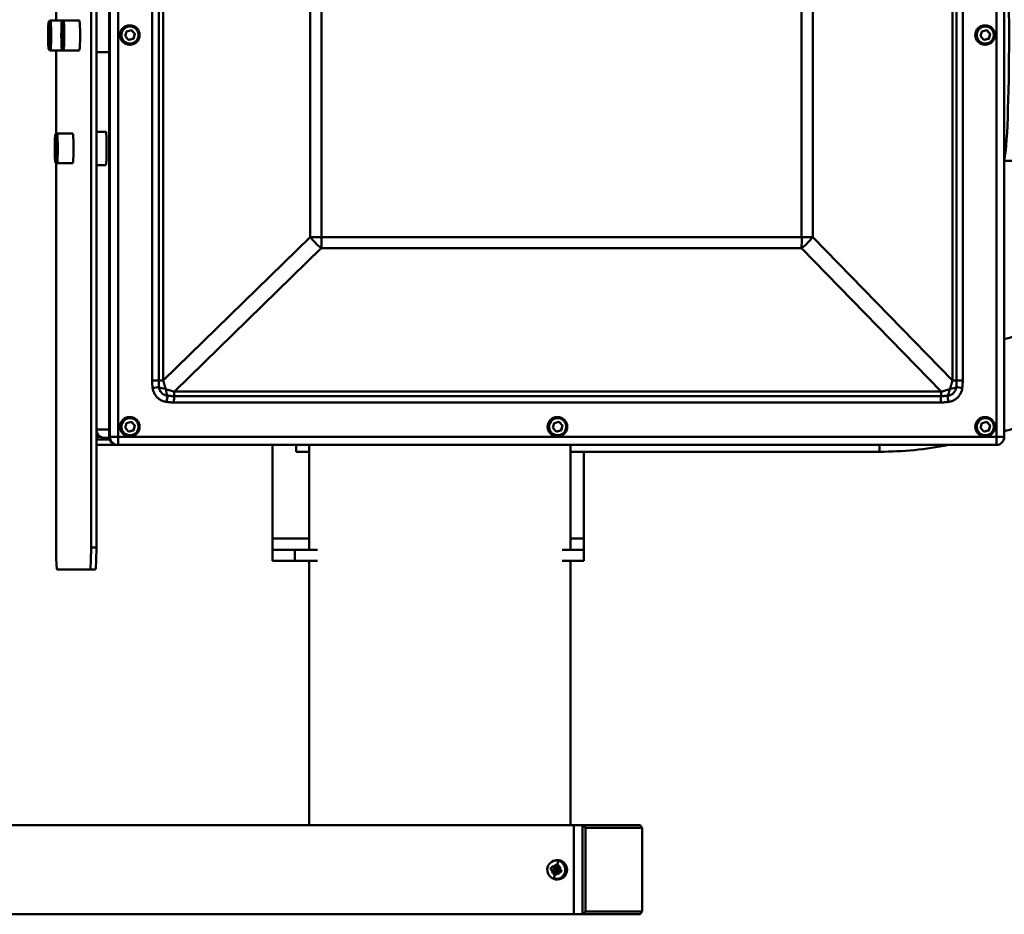
# Model space of a CAD drawing. Extents: x 208 to 433, y -11 to 137.
# Drawn here: x 307 to 318, y 98 to 108 of the extents above; entities that cross this region are included whole.
import ezdxf

# ---------------------------------------------------------------- set-up
doc = ezdxf.new("R2010")
doc.units = 0
doc.header["$LTSCALE"] = 11.111111
doc.header["$MEASUREMENT"] = 0
for name, color, linetype, lineweight in [('Dimensions(ANSI)', 7, 'Continuous', 25), ('Visible Edges(ANSI)', 7, 'Continuous', 50), ('Visible Tangent Edges(ANSI)', 7, 'Continuous', 50)]:
    doc.layers.add(name, color=color, linetype=linetype, lineweight=lineweight)
doc.styles.add('DEFAULT-ANSI~0', font='ARIAL.TTF')
doc.dimstyles.new('MY-DEFAULT-ANSI', dxfattribs={"dimscale": 11.111111, "dimtxt": 0.12, "dimasz": 0.098425, "dimexe": 0.125, "dimexo": 0.0625, "dimgap": 0.031496, "dimtad": 0, "dimtih": 1, "dimtoh": 1, "dimdec": 1, "dimrnd": 1e-08, "dimzin": 4, "dimdsep": 46, "dimtxsty": 'DEFAULT-ANSI~0', "dimcen": 0.09, "dimdle": 0.393701, "dimclrd": 250, "dimclre": 250, "dimclrt": 250, "dimadec": 0, "dimazin": 1, "dimtfac": 1, "dimtofl": 0, "dimtmove": 0, "dimatfit": 3, "dimfxl": 1, "dimtolj": 1, "dimtzin": 4, "dimlwd": 25, "dimlwe": 25, "dimarcsym": 0})

# ---------------------------------------------------------------- blocks, each defined once
blk = doc.blocks.new('*D46')
at = {"layer": 'Defpoints', "color": 0, "linetype": 'Continuous'}
for p in [(367.656, 101.373), (288.887, 100.591), (367.656, 84.632)]:
    blk.add_point(p, dxfattribs=at)
at = {"layer": 'Dimensions(ANSI)', "color": 7, "linetype": 'Continuous', "lineweight": 25}
for p, q in [((367.656, 100.678), (367.656, 83.244)), ((288.887, 99.896), (288.887, 83.244)), ((289.98, 84.632), (313.188, 84.632)), ((366.563, 84.632), (318.574, 84.632))]:
    blk.add_line(p, q, dxfattribs=at)
at = {"layer": 'Dimensions(ANSI)', "color": 7, "linetype": 'Continuous'}
for points in [[(289.98, 84.815), (289.98, 84.45), (288.887, 84.632)], [(366.563, 84.815), (366.563, 84.45), (367.656, 84.632)]]:
    blk.add_solid(points, dxfattribs=at)
at = {"layer": 'Dimensions(ANSI)', "color": 7, "linetype": 'Continuous', "lineweight": 25, "insert": (313.538, 85.507), "char_height": 1.33333, "attachment_point": 1, "style": 'DEFAULT-ANSI~0'}
blk.add_mtext('\\A1;(78.8\\fArial|b0|i0;\\H1.3342;)', dxfattribs=at)

msp = doc.modelspace()

# ---------------------------------------------------------------- linework, layer by layer
at = {"layer": 'Visible Edges(ANSI)'}
for p, q in [((306.99, 108.465), (306.99, 114.048)), ((307.383, 114.048), (307.383, 102.548)), ((307.443, 102.548), (307.443, 114.048)), ((307.585, 112.808), (307.585, 103.788)), ((317.645, 112.808), (317.645, 103.788)), ((306.927, 108.465), (307.075, 108.465)), ((307.075, 108.465), (307.252, 108.465)), ((306.903, 108.298), (306.905, 108.376)), ((306.905, 108.376), (306.909, 108.376)), ((306.909, 108.376), (306.911, 108.298)), ((307.051, 108.298), (307.053, 108.376)), ((307.053, 108.376), (307.057, 108.376)), ((307.057, 108.376), (307.059, 108.298)), ((307.766, 108.289), (307.782, 108.344)), ((307.782, 108.344), (307.837, 108.357)), ((307.821, 108.411), (307.816, 108.411)), ((307.837, 108.357), (307.876, 108.316)), ((317.377, 108.289), (317.393, 108.344)), ((317.393, 108.344), (317.448, 108.357)), ((317.431, 108.411), (317.427, 108.411)), ((317.448, 108.357), (317.487, 108.316)), ((306.905, 108.219), (306.903, 108.298)), ((306.911, 108.298), (306.903, 108.298)), ((306.909, 108.219), (306.905, 108.219)), ((306.911, 108.298), (306.909, 108.219)), ((307.053, 108.219), (307.051, 108.298)), ((307.059, 108.298), (307.051, 108.298)), ((307.057, 108.219), (307.053, 108.219)), ((307.059, 108.298), (307.057, 108.219)), ((307.805, 108.248), (307.766, 108.289)), ((307.86, 108.261), (307.805, 108.248)), ((307.858, 108.261), (307.86, 108.261)), ((307.876, 108.316), (307.86, 108.261)), ((307.874, 108.316), (307.876, 108.316)), ((317.416, 108.248), (317.377, 108.289)), ((317.471, 108.261), (317.416, 108.248)), ((317.469, 108.261), (317.471, 108.261)), ((317.487, 108.316), (317.471, 108.261)), ((317.485, 108.316), (317.487, 108.316)), ((306.927, 108.13), (307.075, 108.13)), ((306.99, 107.194), (306.99, 108.13)), ((307.075, 108.13), (307.252, 108.13)), ((307.443, 108.11), (307.443, 107.217)), ((307.443, 108.11), (307.585, 108.11)), ((307.443, 107.217), (307.443, 108.11)), ((307.821, 108.194), (307.816, 108.194)), ((317.431, 108.194), (317.427, 108.194)), ((307.443, 107.217), (307.55, 107.217)), ((306.977, 107.03), (306.979, 107.108)), ((306.979, 107.108), (306.983, 107.108)), ((306.983, 107.108), (306.985, 107.03)), ((307.001, 107.197), (307.178, 107.197)), ((306.979, 106.951), (306.977, 107.03)), ((306.985, 107.03), (306.977, 107.03)), ((306.985, 107.03), (306.983, 106.951)), ((306.983, 106.951), (306.979, 106.951)), ((318.596, 106.891), (317.645, 106.891)), ((306.99, 102.548), (306.99, 106.865)), ((307.001, 106.862), (307.178, 106.862)), ((307.443, 106.842), (307.443, 103.872)), ((307.443, 106.842), (307.55, 106.842)), ((307.443, 103.872), (307.443, 106.842)), ((317.645, 104.886), (321.647, 105.923)), ((317.645, 103.853), (324.422, 105.608)), ((307.821, 104.011), (307.816, 104.011)), ((312.626, 104.011), (312.621, 104.011)), ((317.431, 104.011), (317.427, 104.011)), ((307.766, 103.889), (307.782, 103.944)), ((307.782, 103.944), (307.837, 103.957)), ((307.837, 103.957), (307.876, 103.916)), ((307.876, 103.916), (307.86, 103.861)), ((307.874, 103.916), (307.876, 103.916)), ((312.571, 103.889), (312.587, 103.944)), ((312.587, 103.944), (312.642, 103.957)), ((312.642, 103.957), (312.682, 103.916)), ((312.682, 103.916), (312.666, 103.861)), ((312.679, 103.916), (312.682, 103.916)), ((317.377, 103.889), (317.393, 103.944)), ((317.393, 103.944), (317.448, 103.957)), ((317.448, 103.957), (317.487, 103.916)), ((317.487, 103.916), (317.471, 103.861)), ((317.485, 103.916), (317.487, 103.916)), ((307.805, 103.848), (307.766, 103.889)), ((307.86, 103.861), (307.805, 103.848)), ((307.821, 103.794), (307.816, 103.794)), ((307.858, 103.861), (307.86, 103.861)), ((312.611, 103.848), (312.571, 103.889)), ((312.666, 103.861), (312.611, 103.848)), ((312.626, 103.794), (312.621, 103.794)), ((312.664, 103.861), (312.666, 103.861)), ((317.416, 103.848), (317.377, 103.889)), ((317.471, 103.861), (317.416, 103.848)), ((317.431, 103.794), (317.427, 103.794)), ((317.469, 103.861), (317.471, 103.861)), ((307.443, 103.698), (307.446, 103.698)), ((307.675, 103.698), (307.446, 103.698)), ((307.59, 103.758), (307.447, 103.758)), ((307.537, 103.778), (307.532, 103.778)), ((307.537, 103.778), (307.586, 103.778)), ((307.675, 103.698), (307.685, 103.698)), ((307.685, 103.698), (317.555, 103.698)), ((309.422, 102.647), (309.422, 103.698)), ((309.688, 103.622), (309.688, 103.698)), ((309.832, 102.522), (309.832, 103.698)), ((312.77, 102.522), (312.77, 103.698)), ((309.688, 103.622), (309.832, 103.622)), ((312.77, 103.622), (316.242, 103.622)), ((312.922, 103.622), (312.922, 102.647)), ((309.422, 102.647), (309.422, 102.522)), ((312.922, 102.647), (312.922, 102.522)), ((309.672, 102.522), (309.422, 102.522)), ((309.422, 102.522), (309.422, 102.397)), ((309.672, 102.397), (309.672, 102.522)), ((309.928, 102.522), (309.672, 102.522)), ((312.922, 102.522), (312.676, 102.522)), ((312.922, 102.397), (312.922, 102.522)), ((309.422, 102.397), (309.672, 102.397)), ((309.928, 102.397), (309.672, 102.397)), ((309.832, 99.427), (309.832, 102.397)), ((312.676, 102.397), (312.922, 102.397)), ((312.77, 99.427), (312.77, 102.397)), ((307.372, 102.298), (307.001, 102.298)), ((307.372, 102.298), (307.432, 102.298)), ((295.417, 99.427), (312.807, 99.427)), ((312.807, 98.427), (312.807, 99.427)), ((312.807, 99.427), (312.807, 98.427)), ((312.807, 99.427), (312.905, 99.427)), ((313.554, 99.427), (312.905, 99.427)), ((312.94, 99.397), (312.905, 99.427)), ((312.905, 99.427), (312.905, 98.427)), ((312.94, 99.397), (313.577, 99.397)), ((312.94, 98.457), (312.94, 99.397)), ((313.577, 99.397), (313.554, 99.427)), ((313.577, 99.397), (313.577, 98.457)), ((312.571, 99.022), (312.582, 99.027)), ((312.604, 98.916), (312.547, 98.928)), ((312.599, 98.916), (312.556, 98.896)), ((312.579, 98.872), (312.604, 98.916)), ((312.582, 98.918), (312.599, 98.916)), ((312.599, 98.916), (312.587, 98.908)), ((312.607, 98.944), (312.589, 98.946)), ((312.599, 98.952), (312.607, 98.944)), ((312.599, 98.916), (312.604, 98.916)), ((312.604, 98.916), (312.611, 98.944)), ((312.604, 98.916), (312.611, 98.93)), ((312.625, 98.927), (312.604, 98.916)), ((312.604, 98.916), (312.631, 98.909)), ((312.622, 98.913), (312.604, 98.916)), ((312.611, 98.944), (312.607, 98.944)), ((312.611, 98.944), (312.61, 98.989)), ((312.611, 98.93), (312.611, 98.944)), ((312.632, 98.938), (312.611, 98.944)), ((312.611, 98.944), (312.625, 98.927)), ((312.625, 98.927), (312.611, 98.93)), ((312.625, 98.927), (312.622, 98.913)), ((312.629, 98.939), (312.625, 98.927)), ((312.625, 98.927), (312.635, 98.934)), ((312.635, 98.924), (312.625, 98.927)), ((312.631, 98.909), (312.625, 98.927)), ((312.634, 98.937), (312.626, 98.945)), ((312.637, 98.933), (312.631, 98.909)), ((312.632, 98.935), (312.634, 98.937)), ((312.634, 98.937), (312.66, 98.957)), ((312.571, 98.831), (312.582, 98.826)), ((312.615, 98.901), (312.627, 98.909)), ((312.631, 98.909), (312.622, 98.913)), ((312.627, 98.909), (312.625, 98.907)), ((312.631, 98.909), (312.627, 98.909)), ((312.662, 98.897), (312.631, 98.909)), ((295.417, 98.427), (312.807, 98.427)), ((312.807, 98.427), (312.905, 98.427)), ((312.94, 98.457), (312.905, 98.427)), ((312.905, 98.427), (313.554, 98.427)), ((313.577, 98.457), (312.94, 98.457)), ((313.577, 98.457), (313.554, 98.427))]:
    msp.add_line(p, q, dxfattribs=at)
at = {"layer": 'Visible Edges(ANSI)', "flags": 128}
for points in [[(306.927, 108.13), (306.921, 108.131), (306.917, 108.133), (306.914, 108.135), (306.912, 108.137), (306.909, 108.14), (306.908, 108.143), (306.907, 108.146), (306.906, 108.149), (306.904, 108.159), (306.904, 108.166), (306.903, 108.173), (306.903, 108.182), (306.902, 108.192), (306.902, 108.203), (306.902, 108.215), (306.901, 108.227), (306.901, 108.241), (306.901, 108.254), (306.901, 108.269), (306.901, 108.283), (306.901, 108.298), (306.901, 108.312), (306.901, 108.326), (306.901, 108.341), (306.901, 108.354), (306.901, 108.368), (306.902, 108.38), (306.902, 108.392), (306.902, 108.403), (306.903, 108.413), (306.903, 108.422), (306.904, 108.429), (306.905, 108.436), (306.905, 108.442), (306.906, 108.447), (306.907, 108.449), (306.908, 108.452), (306.909, 108.455), (306.912, 108.458), (306.914, 108.46), (306.917, 108.462), (306.921, 108.464), (306.927, 108.465)], [(307.075, 108.13), (307.07, 108.131), (307.065, 108.133), (307.062, 108.135), (307.06, 108.137), (307.058, 108.14), (307.056, 108.143), (307.055, 108.146), (307.054, 108.149), (307.053, 108.159), (307.052, 108.166), (307.052, 108.173), (307.051, 108.182), (307.051, 108.192), (307.05, 108.203), (307.05, 108.215), (307.05, 108.227), (307.049, 108.241), (307.049, 108.254), (307.049, 108.269), (307.049, 108.283), (307.049, 108.298), (307.049, 108.312), (307.049, 108.326), (307.049, 108.341), (307.049, 108.354), (307.05, 108.368), (307.05, 108.38), (307.05, 108.392), (307.051, 108.403), (307.051, 108.413), (307.052, 108.422), (307.052, 108.429), (307.053, 108.436), (307.054, 108.442), (307.054, 108.447), (307.055, 108.449), (307.056, 108.452), (307.058, 108.455), (307.06, 108.458), (307.062, 108.46), (307.065, 108.462), (307.07, 108.464), (307.075, 108.465)], [(307.821, 108.411), (307.831, 108.41), (307.842, 108.409), (307.852, 108.406), (307.862, 108.403), (307.872, 108.398), (307.881, 108.393), (307.889, 108.386), (307.897, 108.379), (307.904, 108.371), (307.911, 108.363), (307.916, 108.354), (307.921, 108.344), (307.924, 108.334), (307.927, 108.324), (307.928, 108.313), (307.929, 108.303), (307.928, 108.292), (307.927, 108.281), (307.924, 108.271), (307.921, 108.261), (307.916, 108.251), (307.911, 108.242), (307.904, 108.234), (307.897, 108.226), (307.889, 108.219), (307.881, 108.212), (307.872, 108.207), (307.862, 108.202), (307.852, 108.199), (307.842, 108.196), (307.831, 108.195), (307.821, 108.194)], [(307.874, 108.316), (307.872, 108.318), (307.87, 108.32), (307.869, 108.322), (307.867, 108.323), (307.865, 108.325), (307.864, 108.327), (307.862, 108.328), (307.86, 108.33), (307.859, 108.332), (307.857, 108.333), (307.856, 108.335), (307.854, 108.336), (307.853, 108.338), (307.851, 108.34), (307.85, 108.341), (307.848, 108.343), (307.847, 108.344), (307.845, 108.346), (307.844, 108.348), (307.842, 108.349), (307.84, 108.351), (307.839, 108.353), (307.837, 108.355), (307.835, 108.357)], [(317.431, 108.411), (317.442, 108.41), (317.453, 108.409), (317.463, 108.406), (317.473, 108.403), (317.482, 108.398), (317.492, 108.393), (317.5, 108.386), (317.508, 108.379), (317.515, 108.371), (317.521, 108.363), (317.527, 108.354), (317.531, 108.344), (317.535, 108.334), (317.538, 108.324), (317.539, 108.313), (317.54, 108.303), (317.539, 108.292), (317.538, 108.281), (317.535, 108.271), (317.531, 108.261), (317.527, 108.251), (317.521, 108.242), (317.515, 108.234), (317.508, 108.226), (317.5, 108.219), (317.492, 108.212), (317.482, 108.207), (317.473, 108.202), (317.463, 108.199), (317.453, 108.196), (317.442, 108.195), (317.431, 108.194)], [(317.485, 108.316), (317.483, 108.318), (317.481, 108.32), (317.479, 108.322), (317.478, 108.323), (317.476, 108.325), (317.474, 108.327), (317.473, 108.328), (317.471, 108.33), (317.47, 108.332), (317.468, 108.333), (317.467, 108.335), (317.465, 108.336), (317.464, 108.338), (317.462, 108.34), (317.461, 108.341), (317.459, 108.343), (317.458, 108.344), (317.456, 108.346), (317.454, 108.348), (317.453, 108.349), (317.451, 108.351), (317.45, 108.353), (317.448, 108.355), (317.446, 108.357)], [(307.805, 108.248), (307.807, 108.249), (307.81, 108.25), (307.812, 108.25), (307.814, 108.251), (307.816, 108.251), (307.819, 108.252), (307.821, 108.252), (307.823, 108.253), (307.825, 108.253), (307.827, 108.254), (307.829, 108.254), (307.831, 108.255), (307.833, 108.255), (307.835, 108.256), (307.837, 108.256), (307.84, 108.257), (307.842, 108.257), (307.844, 108.258), (307.846, 108.259), (307.848, 108.259), (307.851, 108.26), (307.853, 108.26), (307.856, 108.261), (307.858, 108.261)], [(307.858, 108.261), (307.859, 108.264), (307.86, 108.267), (307.86, 108.269), (307.861, 108.271), (307.862, 108.274), (307.862, 108.276), (307.863, 108.278), (307.863, 108.28), (307.864, 108.282), (307.865, 108.285), (307.865, 108.287), (307.866, 108.289), (307.866, 108.291), (307.867, 108.293), (307.868, 108.295), (307.868, 108.297), (307.869, 108.299), (307.87, 108.302), (307.87, 108.304), (307.871, 108.306), (307.872, 108.309), (307.872, 108.311), (307.873, 108.313), (307.874, 108.316)], [(317.416, 108.248), (317.418, 108.249), (317.42, 108.25), (317.423, 108.25), (317.425, 108.251), (317.427, 108.251), (317.429, 108.252), (317.432, 108.252), (317.434, 108.253), (317.436, 108.253), (317.438, 108.254), (317.44, 108.254), (317.442, 108.255), (317.444, 108.255), (317.446, 108.256), (317.448, 108.256), (317.45, 108.257), (317.453, 108.257), (317.455, 108.258), (317.457, 108.259), (317.459, 108.259), (317.462, 108.26), (317.464, 108.26), (317.466, 108.261), (317.469, 108.261)], [(317.469, 108.261), (317.47, 108.264), (317.47, 108.267), (317.471, 108.269), (317.472, 108.271), (317.472, 108.274), (317.473, 108.276), (317.474, 108.278), (317.474, 108.28), (317.475, 108.282), (317.476, 108.285), (317.476, 108.287), (317.477, 108.289), (317.477, 108.291), (317.478, 108.293), (317.479, 108.295), (317.479, 108.297), (317.48, 108.299), (317.481, 108.302), (317.481, 108.304), (317.482, 108.306), (317.483, 108.309), (317.483, 108.311), (317.484, 108.313), (317.485, 108.316)], [(307.001, 106.862), (306.995, 106.863), (306.991, 106.865), (306.988, 106.867), (306.986, 106.869), (306.983, 106.872), (306.982, 106.875), (306.981, 106.878), (306.98, 106.881), (306.979, 106.891), (306.978, 106.898), (306.978, 106.905), (306.977, 106.914), (306.977, 106.924), (306.976, 106.935), (306.976, 106.947), (306.975, 106.959), (306.975, 106.973), (306.975, 106.986), (306.975, 107.001), (306.975, 107.015), (306.975, 107.03), (306.975, 107.044), (306.975, 107.058), (306.975, 107.073), (306.975, 107.086), (306.975, 107.1), (306.976, 107.112), (306.976, 107.124), (306.977, 107.135), (306.977, 107.145), (306.978, 107.154), (306.978, 107.161), (306.979, 107.168), (306.979, 107.174), (306.98, 107.179), (306.981, 107.181), (306.982, 107.184), (306.983, 107.187), (306.986, 107.19), (306.988, 107.192), (306.991, 107.194), (306.995, 107.196), (307.001, 107.197)], [(307.821, 104.011), (307.831, 104.01), (307.842, 104.009), (307.852, 104.006), (307.862, 104.003), (307.872, 103.998), (307.881, 103.993), (307.889, 103.986), (307.897, 103.979), (307.904, 103.971), (307.911, 103.963), (307.916, 103.954), (307.921, 103.944), (307.924, 103.934), (307.927, 103.924), (307.928, 103.913), (307.929, 103.903), (307.928, 103.892), (307.927, 103.881), (307.924, 103.871), (307.921, 103.861), (307.916, 103.851), (307.911, 103.842), (307.904, 103.834), (307.897, 103.826), (307.889, 103.819), (307.881, 103.812), (307.872, 103.807), (307.862, 103.802), (307.852, 103.799), (307.842, 103.796), (307.831, 103.795), (307.821, 103.794)], [(312.626, 104.011), (312.637, 104.01), (312.647, 104.009), (312.657, 104.006), (312.667, 104.003), (312.677, 103.998), (312.686, 103.993), (312.695, 103.986), (312.702, 103.979), (312.71, 103.971), (312.716, 103.963), (312.721, 103.954), (312.726, 103.944), (312.73, 103.934), (312.732, 103.924), (312.734, 103.913), (312.734, 103.903), (312.734, 103.892), (312.732, 103.881), (312.73, 103.871), (312.726, 103.861), (312.721, 103.851), (312.716, 103.842), (312.71, 103.834), (312.702, 103.826), (312.695, 103.819), (312.686, 103.812), (312.677, 103.807), (312.667, 103.802), (312.657, 103.799), (312.647, 103.796), (312.637, 103.795), (312.626, 103.794)], [(317.431, 104.011), (317.442, 104.01), (317.453, 104.009), (317.463, 104.006), (317.473, 104.003), (317.482, 103.998), (317.492, 103.993), (317.5, 103.986), (317.508, 103.979), (317.515, 103.971), (317.521, 103.963), (317.527, 103.954), (317.531, 103.944), (317.535, 103.934), (317.538, 103.924), (317.539, 103.913), (317.54, 103.903), (317.539, 103.892), (317.538, 103.881), (317.535, 103.871), (317.531, 103.861), (317.527, 103.851), (317.521, 103.842), (317.515, 103.834), (317.508, 103.826), (317.5, 103.819), (317.492, 103.812), (317.482, 103.807), (317.473, 103.802), (317.463, 103.799), (317.453, 103.796), (317.442, 103.795), (317.431, 103.794)], [(307.874, 103.916), (307.872, 103.918), (307.87, 103.92), (307.869, 103.922), (307.867, 103.923), (307.865, 103.925), (307.864, 103.927), (307.862, 103.928), (307.86, 103.93), (307.859, 103.932), (307.857, 103.933), (307.856, 103.935), (307.854, 103.936), (307.853, 103.938), (307.851, 103.94), (307.85, 103.941), (307.848, 103.943), (307.847, 103.944), (307.845, 103.946), (307.844, 103.948), (307.842, 103.949), (307.84, 103.951), (307.839, 103.953), (307.837, 103.955), (307.835, 103.957)], [(307.858, 103.861), (307.859, 103.864), (307.86, 103.867), (307.86, 103.869), (307.861, 103.871), (307.862, 103.874), (307.862, 103.876), (307.863, 103.878), (307.863, 103.88), (307.864, 103.882), (307.865, 103.885), (307.865, 103.887), (307.866, 103.889), (307.866, 103.891), (307.867, 103.893), (307.868, 103.895), (307.868, 103.897), (307.869, 103.899), (307.87, 103.902), (307.87, 103.904), (307.871, 103.906), (307.872, 103.909), (307.872, 103.911), (307.873, 103.913), (307.874, 103.916)], [(312.679, 103.916), (312.678, 103.918), (312.676, 103.92), (312.674, 103.922), (312.672, 103.923), (312.671, 103.925), (312.669, 103.927), (312.667, 103.928), (312.666, 103.93), (312.664, 103.932), (312.663, 103.933), (312.661, 103.935), (312.66, 103.936), (312.658, 103.938), (312.657, 103.94), (312.655, 103.941), (312.654, 103.943), (312.652, 103.944), (312.651, 103.946), (312.649, 103.948), (312.647, 103.949), (312.646, 103.951), (312.644, 103.953), (312.642, 103.955), (312.641, 103.957)], [(312.664, 103.861), (312.664, 103.864), (312.665, 103.867), (312.666, 103.869), (312.666, 103.871), (312.667, 103.874), (312.668, 103.876), (312.668, 103.878), (312.669, 103.88), (312.669, 103.882), (312.67, 103.885), (312.671, 103.887), (312.671, 103.889), (312.672, 103.891), (312.673, 103.893), (312.673, 103.895), (312.674, 103.897), (312.674, 103.899), (312.675, 103.902), (312.676, 103.904), (312.676, 103.906), (312.677, 103.909), (312.678, 103.911), (312.679, 103.913), (312.679, 103.916)], [(317.485, 103.916), (317.483, 103.918), (317.481, 103.92), (317.479, 103.922), (317.478, 103.923), (317.476, 103.925), (317.474, 103.927), (317.473, 103.928), (317.471, 103.93), (317.47, 103.932), (317.468, 103.933), (317.467, 103.935), (317.465, 103.936), (317.464, 103.938), (317.462, 103.94), (317.461, 103.941), (317.459, 103.943), (317.458, 103.944), (317.456, 103.946), (317.454, 103.948), (317.453, 103.949), (317.451, 103.951), (317.45, 103.953), (317.448, 103.955), (317.446, 103.957)], [(317.469, 103.861), (317.47, 103.864), (317.47, 103.867), (317.471, 103.869), (317.472, 103.871), (317.472, 103.874), (317.473, 103.876), (317.474, 103.878), (317.474, 103.88), (317.475, 103.882), (317.476, 103.885), (317.476, 103.887), (317.477, 103.889), (317.477, 103.891), (317.478, 103.893), (317.479, 103.895), (317.479, 103.897), (317.48, 103.899), (317.481, 103.902), (317.481, 103.904), (317.482, 103.906), (317.483, 103.909), (317.483, 103.911), (317.484, 103.913), (317.485, 103.916)], [(307.805, 103.848), (307.807, 103.849), (307.81, 103.85), (307.812, 103.85), (307.814, 103.851), (307.816, 103.851), (307.819, 103.852), (307.821, 103.852), (307.823, 103.853), (307.825, 103.853), (307.827, 103.854), (307.829, 103.854), (307.831, 103.855), (307.833, 103.855), (307.835, 103.856), (307.837, 103.856), (307.84, 103.857), (307.842, 103.857), (307.844, 103.858), (307.846, 103.859), (307.848, 103.859), (307.851, 103.86), (307.853, 103.86), (307.856, 103.861), (307.858, 103.861)], [(312.61, 103.848), (312.613, 103.849), (312.615, 103.85), (312.617, 103.85), (312.62, 103.851), (312.622, 103.851), (312.624, 103.852), (312.626, 103.852), (312.628, 103.853), (312.63, 103.853), (312.632, 103.854), (312.634, 103.854), (312.637, 103.855), (312.639, 103.855), (312.641, 103.856), (312.643, 103.856), (312.645, 103.857), (312.647, 103.857), (312.649, 103.858), (312.652, 103.859), (312.654, 103.859), (312.656, 103.86), (312.659, 103.86), (312.661, 103.861), (312.664, 103.861)], [(317.416, 103.848), (317.418, 103.849), (317.42, 103.85), (317.423, 103.85), (317.425, 103.851), (317.427, 103.851), (317.429, 103.852), (317.432, 103.852), (317.434, 103.853), (317.436, 103.853), (317.438, 103.854), (317.44, 103.854), (317.442, 103.855), (317.444, 103.855), (317.446, 103.856), (317.448, 103.856), (317.45, 103.857), (317.453, 103.857), (317.455, 103.858), (317.457, 103.859), (317.459, 103.859), (317.462, 103.86), (317.464, 103.86), (317.466, 103.861), (317.469, 103.861)]]:
    msp.add_lwpolyline(points, dxfattribs=at)
at = {"layer": 'Visible Edges(ANSI)'}
for centre, radius, start, end in [((317.555, 103.788), 0.09, 270, 0), ((307.447, 103.789), 0.031, 262.0681, 270.0003), ((316.242, 107.622), 4, 270, 281.1868)]:
    msp.add_arc(centre, radius, start, end, dxfattribs=at)
for centre, major_axis, ratio, start_param, end_param in [((317.637, 108.298), (0, -1.406), 0.043619, 0.138431, 3.003162), ((307.252, 108.298), (0, 0.167), 0.043619, 3.141593, 6.283185), ((307.816, 108.303), (0, -0.108), 0.999048, 3.141593, 6.283185), ((317.427, 108.303), (0, -0.108), 0.999048, 3.141593, 6.283185), ((307.55, 107.03), (0, -0.187), 0.043619, 0, 3.141593), ((307.178, 107.03), (0, 0.167), 0.043619, 3.141593, 6.283185), ((307.816, 103.903), (0, -0.108), 0.999048, 3.141593, 6.283185), ((312.621, 103.903), (0, -0.108), 0.999048, 3.141593, 6.283185), ((317.427, 103.903), (0, -0.108), 0.999048, 3.141593, 6.283185), ((307.537, 103.872), (0, -0.094), 0.999048, 4.712389, 6.283185), ((307.537, 103.872), (0, -0.094), 0.999048, 4.712389, 6.283185), ((307.532, 103.872), (0.0307, -0.0888), 0.99925, 4.712389, 5.485721), ((307.675, 103.788), (0, -0.09), 0.999048, 4.712389, 6.283185), ((307.446, 103.788), (0, -0.09), 0.999048, 6.246712, 6.283185), ((307.001, 102.548), (0, -0.25), 0.043619, 4.712389, 6.283185), ((307.372, 102.548), (0, -0.25), 0.043619, 0, 1.570796), ((307.432, 102.548), (0, -0.25), 0.043619, 0, 1.570796), ((312.611, 98.927), (0, 0.104), 0.976296, 6.021386, 7.592182), ((312.624, 98.927), (0, 0.11), 0.976296, 4.45059, 6.688857), ((312.611, 98.927), (0, 0.104), 0.976296, 4.45059, 6.021386), ((312.611, 98.927), (0, -0.104), 0.976296, 4.45059, 6.021386), ((312.743, 98.902), (0.081, 0.244), 0.761287, 1.600968, 1.713627), ((312.665, 98.913), (-0.275, 0.072), 0.056019, 1.144519, 1.279923), ((312.672, 98.941), (0.275, -0.072), 0.056019, 4.286112, 4.421516), ((312.686, 98.902), (0.229, 0.167), 0.272274, 1.837603, 1.963413), ((312.695, 98.938), (-0.11, 0.261), 0.33865, 1.27039, 1.3962), ((312.644, 98.907), (0.173, -0.224), 0.028555, 4.363006, 4.488815), ((312.655, 98.93), (0.075, 0.274), 0.209065, 1.41279, 1.548193), ((312.628, 98.834), (0.236, -0.103), 0.551255, 1.824071, 1.8804), ((312.628, 98.834), (0.236, -0.103), 0.551255, 1.767742, 1.824071), ((312.682, 98.923), (-0.075, -0.274), 0.209065, 4.554382, 4.689786), ((312.678, 98.898), (0.267, 0.095), 0.219163, 1.563306, 1.689116), ((312.649, 98.951), (-0.22, -0.178), 0.007157, 1.489119, 1.614929), ((312.672, 98.941), (0.275, -0.072), 0.056019, 4.581353, 4.716757), ((312.562, 98.951), (-0.059, -0.251), 0.429994, 1.45238, 1.565038), ((312.656, 98.955), (-0.261, -0.11), 0.060268, 1.153053, 1.278863), ((312.655, 98.93), (0.075, 0.274), 0.209065, 1.708031, 1.843435), ((312.676, 99.019), (-0.257, 0.023), 0.640025, 1.238899, 1.295228), ((312.624, 98.927), (0, -0.11), 0.976296, 5.877514, 7.592182), ((312.611, 98.927), (0, -0.104), 0.976296, 6.021386, 7.592182), ((312.676, 99.019), (-0.257, 0.023), 0.640025, 1.295228, 1.351557), ((312.682, 98.923), (-0.075, -0.274), 0.209065, 4.849624, 4.985027), ((312.691, 98.946), (-0.182, 0.217), 0.307986, 1.518725, 1.644535), ((312.639, 98.915), (0.104, -0.263), 0.059219, 4.721065, 4.846875), ((312.665, 98.913), (-0.275, 0.072), 0.056019, 1.439761, 1.575164)]:
    msp.add_ellipse(centre, major_axis=major_axis, ratio=ratio, start_param=start_param, end_param=end_param, dxfattribs=at)
at = {"layer": 'Visible Tangent Edges(ANSI)'}
for p, q in [((307.595, 112.808), (307.595, 103.788)), ((307.689, 103.788), (307.689, 112.808)), ((317.559, 112.808), (317.559, 103.788)), ((308.07, 112.173), (308.07, 104.422)), ((308.143, 104.422), (308.143, 112.173)), ((308.194, 104.422), (308.194, 112.173)), ((317.062, 112.173), (317.062, 104.422)), ((317.109, 112.173), (317.109, 104.422)), ((317.178, 104.422), (317.178, 112.173)), ((309.845, 110.561), (309.845, 106.034)), ((309.972, 106.034), (309.972, 110.561)), ((315.368, 110.561), (315.368, 106.034)), ((315.492, 106.034), (315.492, 110.561)), ((309.845, 106.034), (308.194, 104.422)), ((309.845, 106.034), (309.972, 106.034)), ((315.368, 106.034), (309.972, 106.034)), ((315.368, 106.034), (315.492, 106.034)), ((317.062, 104.422), (315.492, 106.034)), ((308.319, 104.297), (309.97, 105.909)), ((309.97, 105.909), (315.367, 105.909)), ((315.367, 105.909), (316.937, 104.297)), ((308.143, 104.422), (308.07, 104.422)), ((308.194, 104.422), (308.143, 104.422)), ((317.109, 104.422), (317.062, 104.422)), ((317.178, 104.422), (317.109, 104.422)), ((316.935, 104.248), (308.317, 104.248)), ((316.937, 104.297), (308.319, 104.297)), ((308.315, 104.176), (316.933, 104.176)), ((307.585, 103.872), (307.443, 103.872)), ((307.443, 103.872), (307.443, 103.872)), ((307.489, 103.788), (307.443, 103.788)), ((307.595, 103.788), (307.585, 103.788)), ((307.595, 103.788), (307.689, 103.788)), ((317.559, 103.788), (307.689, 103.788)), ((317.559, 103.788), (317.645, 103.788)), ((316.242, 103.698), (316.242, 103.622)), ((309.422, 102.647), (309.832, 102.647)), ((312.77, 102.647), (312.922, 102.647)), ((307.443, 102.548), (307.383, 102.548)), ((312.727, 98.898), (312.709, 98.9))]:
    msp.add_line(p, q, dxfattribs=at)
at = {"layer": 'Visible Tangent Edges(ANSI)', "flags": 128}
for points in [[(308.07, 104.422), (308.07, 104.418), (308.07, 104.415), (308.07, 104.412), (308.07, 104.408), (308.07, 104.405), (308.07, 104.401), (308.07, 104.398), (308.07, 104.394), (308.07, 104.391), (308.071, 104.387), (308.071, 104.384), (308.071, 104.38), (308.071, 104.377), (308.071, 104.374), (308.072, 104.37), (308.072, 104.367), (308.072, 104.363), (308.073, 104.36), (308.073, 104.356), (308.073, 104.353), (308.074, 104.349), (308.074, 104.346), (308.074, 104.343), (308.075, 104.339)], [(308.075, 104.339), (308.076, 104.329), (308.078, 104.319), (308.081, 104.31), (308.084, 104.3), (308.087, 104.291), (308.091, 104.282), (308.096, 104.273), (308.101, 104.264), (308.107, 104.256), (308.113, 104.248), (308.119, 104.24), (308.126, 104.233), (308.133, 104.226), (308.141, 104.22), (308.149, 104.214), (308.157, 104.208), (308.166, 104.203), (308.175, 104.198), (308.184, 104.194), (308.193, 104.191), (308.203, 104.188), (308.212, 104.185), (308.222, 104.183), (308.232, 104.181)], [(308.145, 104.347), (308.145, 104.35), (308.145, 104.354), (308.145, 104.357), (308.145, 104.36), (308.144, 104.363), (308.144, 104.366), (308.144, 104.369), (308.144, 104.372), (308.144, 104.375), (308.144, 104.379), (308.144, 104.382), (308.144, 104.385), (308.143, 104.388), (308.143, 104.391), (308.143, 104.394), (308.143, 104.397), (308.143, 104.4), (308.143, 104.403), (308.143, 104.407), (308.143, 104.41), (308.143, 104.413), (308.143, 104.416), (308.143, 104.419), (308.143, 104.422)], [(308.242, 104.25), (308.236, 104.251), (308.23, 104.252), (308.224, 104.254), (308.218, 104.256), (308.212, 104.258), (308.207, 104.261), (308.201, 104.264), (308.196, 104.267), (308.191, 104.27), (308.186, 104.274), (308.181, 104.278), (308.177, 104.282), (308.173, 104.286), (308.169, 104.291), (308.165, 104.296), (308.161, 104.301), (308.158, 104.307), (308.156, 104.312), (308.153, 104.318), (308.151, 104.323), (308.149, 104.329), (308.147, 104.335), (308.146, 104.341), (308.145, 104.347)], [(308.221, 104.328), (308.22, 104.331), (308.219, 104.335), (308.218, 104.339), (308.217, 104.343), (308.216, 104.346), (308.214, 104.35), (308.213, 104.354), (308.212, 104.358), (308.211, 104.362), (308.21, 104.366), (308.209, 104.37), (308.208, 104.374), (308.207, 104.378), (308.206, 104.381), (308.204, 104.385), (308.203, 104.389), (308.202, 104.393), (308.201, 104.398), (308.2, 104.402), (308.199, 104.406), (308.198, 104.41), (308.196, 104.414), (308.195, 104.418), (308.194, 104.422)], [(317.106, 104.347), (317.105, 104.341), (317.104, 104.335), (317.102, 104.329), (317.1, 104.323), (317.098, 104.318), (317.096, 104.312), (317.093, 104.307), (317.09, 104.301), (317.086, 104.296), (317.083, 104.291), (317.079, 104.286), (317.074, 104.282), (317.07, 104.278), (317.065, 104.274), (317.06, 104.27), (317.055, 104.267), (317.05, 104.264), (317.045, 104.261), (317.039, 104.258), (317.033, 104.256), (317.027, 104.254), (317.021, 104.252), (317.015, 104.251), (317.009, 104.25)], [(317.016, 104.181), (317.025, 104.183), (317.035, 104.185), (317.045, 104.188), (317.055, 104.191), (317.064, 104.194), (317.073, 104.198), (317.082, 104.203), (317.091, 104.208), (317.099, 104.214), (317.107, 104.22), (317.114, 104.226), (317.122, 104.233), (317.129, 104.24), (317.135, 104.248), (317.141, 104.256), (317.147, 104.264), (317.152, 104.273), (317.156, 104.282), (317.16, 104.291), (317.164, 104.3), (317.167, 104.31), (317.17, 104.319), (317.172, 104.329), (317.173, 104.339)], [(317.062, 104.422), (317.061, 104.418), (317.06, 104.414), (317.059, 104.41), (317.058, 104.406), (317.056, 104.401), (317.055, 104.397), (317.054, 104.393), (317.053, 104.389), (317.052, 104.385), (317.051, 104.381), (317.05, 104.377), (317.048, 104.373), (317.047, 104.37), (317.046, 104.366), (317.045, 104.362), (317.044, 104.358), (317.043, 104.354), (317.042, 104.35), (317.041, 104.346), (317.039, 104.343), (317.038, 104.339), (317.037, 104.335), (317.036, 104.331), (317.035, 104.328)], [(317.109, 104.422), (317.109, 104.419), (317.109, 104.416), (317.109, 104.413), (317.109, 104.41), (317.109, 104.407), (317.108, 104.403), (317.108, 104.4), (317.108, 104.397), (317.108, 104.394), (317.108, 104.391), (317.108, 104.388), (317.108, 104.385), (317.108, 104.382), (317.108, 104.379), (317.108, 104.375), (317.107, 104.372), (317.107, 104.369), (317.107, 104.366), (317.107, 104.363), (317.107, 104.36), (317.107, 104.357), (317.106, 104.354), (317.106, 104.35), (317.106, 104.347)], [(317.173, 104.339), (317.173, 104.343), (317.174, 104.346), (317.174, 104.349), (317.175, 104.353), (317.175, 104.356), (317.175, 104.36), (317.176, 104.363), (317.176, 104.367), (317.176, 104.37), (317.176, 104.374), (317.177, 104.377), (317.177, 104.38), (317.177, 104.384), (317.177, 104.387), (317.177, 104.391), (317.177, 104.394), (317.178, 104.398), (317.178, 104.401), (317.178, 104.405), (317.178, 104.408), (317.178, 104.412), (317.178, 104.415), (317.178, 104.418), (317.178, 104.422)], [(308.225, 104.324), (308.225, 104.324), (308.224, 104.324), (308.224, 104.324), (308.224, 104.324), (308.224, 104.324), (308.224, 104.324), (308.223, 104.324), (308.223, 104.325), (308.223, 104.325), (308.223, 104.325), (308.222, 104.325), (308.222, 104.325), (308.222, 104.325), (308.222, 104.326), (308.222, 104.326), (308.222, 104.326), (308.221, 104.326), (308.221, 104.326), (308.221, 104.327), (308.221, 104.327), (308.221, 104.327), (308.221, 104.327), (308.221, 104.327), (308.221, 104.328)], [(308.319, 104.297), (308.315, 104.298), (308.311, 104.299), (308.307, 104.3), (308.303, 104.301), (308.299, 104.303), (308.295, 104.304), (308.291, 104.305), (308.287, 104.306), (308.283, 104.307), (308.279, 104.308), (308.275, 104.309), (308.271, 104.31), (308.267, 104.312), (308.263, 104.313), (308.259, 104.314), (308.255, 104.315), (308.251, 104.316), (308.247, 104.317), (308.244, 104.318), (308.24, 104.319), (308.236, 104.32), (308.232, 104.322), (308.228, 104.323), (308.225, 104.324)], [(308.317, 104.248), (308.314, 104.248), (308.311, 104.248), (308.308, 104.248), (308.304, 104.248), (308.301, 104.248), (308.298, 104.248), (308.295, 104.248), (308.292, 104.248), (308.289, 104.248), (308.286, 104.248), (308.283, 104.248), (308.28, 104.249), (308.277, 104.249), (308.273, 104.249), (308.27, 104.249), (308.267, 104.249), (308.264, 104.249), (308.261, 104.249), (308.258, 104.25), (308.255, 104.25), (308.252, 104.25), (308.248, 104.25), (308.245, 104.25), (308.242, 104.25)], [(317.009, 104.25), (317.006, 104.25), (317.003, 104.25), (317, 104.25), (316.997, 104.25), (316.994, 104.25), (316.99, 104.249), (316.987, 104.249), (316.984, 104.249), (316.981, 104.249), (316.978, 104.249), (316.975, 104.249), (316.972, 104.249), (316.969, 104.248), (316.966, 104.248), (316.962, 104.248), (316.959, 104.248), (316.956, 104.248), (316.953, 104.248), (316.95, 104.248), (316.947, 104.248), (316.944, 104.248), (316.941, 104.248), (316.938, 104.248), (316.935, 104.248)], [(317.031, 104.324), (317.028, 104.323), (317.024, 104.322), (317.02, 104.32), (317.016, 104.319), (317.013, 104.318), (317.009, 104.317), (317.005, 104.316), (317.001, 104.315), (316.997, 104.314), (316.993, 104.313), (316.989, 104.312), (316.986, 104.31), (316.982, 104.309), (316.978, 104.308), (316.974, 104.307), (316.97, 104.306), (316.966, 104.305), (316.962, 104.304), (316.958, 104.303), (316.954, 104.301), (316.949, 104.3), (316.945, 104.299), (316.941, 104.298), (316.937, 104.297)], [(317.035, 104.328), (317.035, 104.327), (317.035, 104.327), (317.035, 104.327), (317.035, 104.327), (317.035, 104.327), (317.035, 104.326), (317.034, 104.326), (317.034, 104.326), (317.034, 104.326), (317.034, 104.326), (317.034, 104.325), (317.034, 104.325), (317.033, 104.325), (317.033, 104.325), (317.033, 104.325), (317.033, 104.325), (317.033, 104.324), (317.032, 104.324), (317.032, 104.324), (317.032, 104.324), (317.032, 104.324), (317.032, 104.324), (317.031, 104.324), (317.031, 104.324)], [(308.232, 104.181), (308.236, 104.181), (308.239, 104.181), (308.242, 104.18), (308.246, 104.18), (308.249, 104.18), (308.253, 104.179), (308.256, 104.179), (308.26, 104.179), (308.263, 104.178), (308.267, 104.178), (308.27, 104.178), (308.273, 104.178), (308.277, 104.178), (308.28, 104.177), (308.284, 104.177), (308.287, 104.177), (308.291, 104.177), (308.294, 104.177), (308.298, 104.177), (308.301, 104.177), (308.304, 104.177), (308.308, 104.176), (308.311, 104.176), (308.315, 104.176)], [(316.933, 104.176), (316.936, 104.176), (316.94, 104.176), (316.943, 104.177), (316.947, 104.177), (316.95, 104.177), (316.954, 104.177), (316.957, 104.177), (316.96, 104.177), (316.964, 104.177), (316.967, 104.177), (316.971, 104.178), (316.974, 104.178), (316.978, 104.178), (316.981, 104.178), (316.985, 104.178), (316.988, 104.179), (316.991, 104.179), (316.995, 104.179), (316.998, 104.18), (317.002, 104.18), (317.005, 104.18), (317.009, 104.181), (317.012, 104.181), (317.016, 104.181)]]:
    msp.add_lwpolyline(points, dxfattribs=at)
at = {"layer": 'Visible Tangent Edges(ANSI)'}
for centre, major_axis, ratio in [((306.907, 108.298), (0, 0.148), 0.043619), ((307.055, 108.298), (0, 0.148), 0.043619), ((307.821, 108.303), (-0.027, -0.0926), 0.999197), ((317.432, 108.303), (-0.027, -0.0926), 0.999197), ((306.981, 107.03), (0, 0.148), 0.043619), ((307.821, 103.903), (-0.027, -0.0926), 0.999197), ((312.627, 103.903), (-0.027, -0.0926), 0.999197), ((317.432, 103.903), (-0.027, -0.0926), 0.999197)]:
    msp.add_ellipse(centre, major_axis=major_axis, ratio=ratio, dxfattribs=at)
for centre, major_axis, ratio, start_param, end_param in [((306.927, 108.298), (0, -0.167), 0.043619, 0, 3.141593), ((307.075, 108.298), (0, -0.167), 0.043619, 0, 3.141593), ((307.821, 108.303), (0, 0.108), 0.999048, 0, 3.141593), ((317.431, 108.303), (0, 0.108), 0.999048, 0, 3.141593), ((307.001, 107.03), (0, -0.167), 0.043619, 0, 3.141593), ((309.961, 106.034), (0.175, -0.179), 0.349049, 4.383941, 5.106676), ((309.961, 106.034), (0, 0.25), 0.043619, 4.18879, 4.712389), ((315.358, 106.034), (0.179, 0.174), 0.40616, 4.384781, 5.107516), ((315.358, 106.034), (0, -0.25), 0.043619, 1.047198, 1.570796), ((308.078, 104.339), (-0.0794, -0.0094), 0.005112, 3.706081, 4.755722), ((308.25, 104.36), (0.125, -0.008), 0.280944, 3.732877, 4.493773), ((316.996, 104.36), (0.125, 0.005), 0.285378, 5.02187, 5.782767), ((317.177, 104.339), (-0.0794, 0.0094), 0.005112, 0.477823, 1.527463), ((308.252, 104.358), (0.007, -0.125), 0.241389, 4.978789, 5.739685), ((308.236, 104.181), (-0.0094, -0.0794), 0.043319, 3.667865, 4.717506), ((308.318, 104.176), (0, -0.08), 0.043619, 3.609901, 4.712389), ((308.314, 104.359), (0, -0.125), 0.043619, 0.468309, 1.047198), ((316.936, 104.176), (0, 0.08), 0.043619, 0.468309, 1.570796), ((316.932, 104.359), (0, -0.125), 0.043619, 0.468309, 1.047198), ((316.994, 104.358), (-0.007, -0.125), 0.324933, 0.548327, 1.309223), ((317.019, 104.181), (-0.0094, 0.0794), 0.043319, 0.516038, 1.565679), ((307.821, 103.903), (0, 0.108), 0.999048, 0, 3.141593), ((312.626, 103.903), (0, 0.108), 0.999048, 0, 3.141593), ((317.431, 103.903), (0, 0.108), 0.999048, 0, 3.141593), ((307.685, 103.788), (0, -0.09), 0.999048, 4.712389, 6.283185), ((307.685, 103.788), (0, -0.09), 0.043619, 0, 1.570796), ((317.555, 103.788), (0, -0.09), 0.043619, 0, 1.570796), ((312.668, 98.927), (-0.075, -0.275), 0.209065, 4.394885, 4.55377), ((312.668, 98.927), (-0.075, -0.275), 0.209065, 4.98564, 5.144525)]:
    msp.add_ellipse(centre, major_axis=major_axis, ratio=ratio, start_param=start_param, end_param=end_param, dxfattribs=at)

# ---------------------------------------------------------------- dimensions: what is measured, and where the dimension line sits
at = {"layer": 'Dimensions(ANSI)', "color": 7, "linetype": 'Continuous', "lineweight": 25}
dim = msp.add_linear_dim(base=(367.656, 84.632), p1=(288.887, 100.591), p2=(367.656, 101.373), angle=180, text='(<>\\fArial|b0|i0;\\H1.3342;)', dimstyle='MY-DEFAULT-ANSI', override={"dimdec": 1, "dimclrd": 7, "dimclre": 7, "dimclrt": 7, "dimtp": 0, "dimtm": 0, "dimtdec": 2}, dxfattribs=at)
dim.commit()
dim.dimension.update_dxf_attribs({"geometry": '*D46', "text_midpoint": (315.881, 84.632), "dimtype": 160})

doc.saveas('drawing.dxf')
